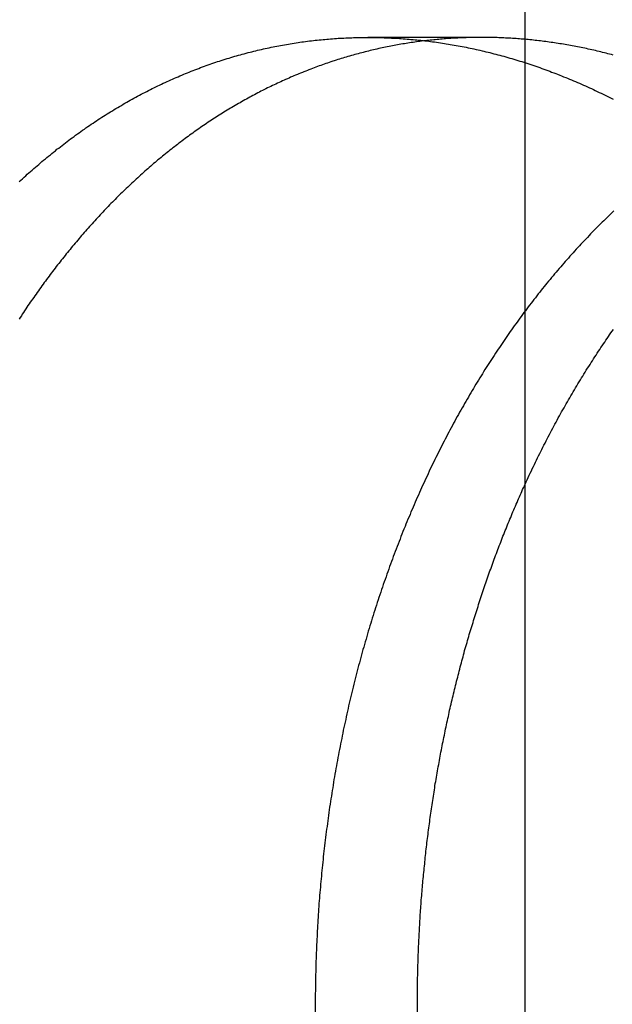
# Model space of a CAD drawing. Extents: x 817 to 962, y 189 to 568.
# Drawn here: x 850 to 854, y 511 to 517 of the extents above; entities that cross this region are included whole.
import ezdxf

# ---------------------------------------------------------------- set-up
doc = ezdxf.new("R2010")
doc.units = 0
doc.header["$LTSCALE"] = 10
doc.linetypes.add('VERDECKT', pattern=[0.375, 0.25, -0.125])
doc.layers.get('0').update_dxf_attribs({"linetype": 'CONTINUOUS'})
doc.layers.add('STEMPEL', color=3, linetype='CONTINUOUS')

# ---------------------------------------------------------------- blocks, each defined once
blk = doc.blocks.new('A$C5391D1BE')
at = {"color": 1, "linetype": 'VERDECKT', "extrusion": (0, 1, -2e-16)}
for p, q in [((631.3647, 85.843), (631.3647, 91)), ((631.0951, 86), (630.388, 86)), ((630.0622, 80), (630.0622, 72))]:
    blk.add_line(p, q, dxfattribs=at)
at = {"extrusion": (0, 1, -2e-16)}
for p, q in [((631.3647, 67.1705), (631.3647, 85.843)), ((630.6957, 70), (630.6957, 80))]:
    blk.add_line(p, q, dxfattribs=at)
for points in [[(628.225, 85.1049, 0), (628.235, 85.1141, 0), (628.245, 85.1232, 0), (628.255, 85.1323, 0), (628.265, 85.1414, 0), (628.275, 85.1504, 0), (628.285, 85.1593, 0), (628.295, 85.1683, 0), (628.305, 85.1772, 0), (628.315, 85.186, 0), (628.325, 85.1948, 0), (628.336, 85.2036, 0), (628.346, 85.2123, 0), (628.356, 85.221, 0), (628.366, 85.2296, 0), (628.376, 85.2382, 0), (628.387, 85.2468, 0), (628.397, 85.2553, 0), (628.407, 85.2638, 0), (628.418, 85.2722, 0), (628.428, 85.2806, 0), (628.438, 85.2889, 0), (628.449, 85.2972, 0), (628.459, 85.3055, 0), (628.47, 85.3137, 0), (628.48, 85.3218, 0), (628.491, 85.33, 0), (628.501, 85.338, 0), (628.512, 85.3461, 0), (628.522, 85.354, 0), (628.533, 85.362, 0), (628.543, 85.3699, 0), (628.554, 85.3777, 0), (628.565, 85.3855, 0), (628.575, 85.3933, 0), (628.586, 85.401, 0), (628.597, 85.4087, 0), (628.607, 85.4163, 0), (628.618, 85.4239, 0), (628.629, 85.4314, 0), (628.639, 85.4389, 0), (628.65, 85.4463, 0), (628.661, 85.4537, 0), (628.672, 85.461, 0), (628.683, 85.4683, 0), (628.694, 85.4756, 0), (628.704, 85.4828, 0), (628.715, 85.4899, 0), (628.726, 85.497, 0), (628.737, 85.5041, 0), (628.748, 85.5111, 0), (628.759, 85.5181, 0), (628.77, 85.525, 0), (628.781, 85.5319, 0), (628.792, 85.5387, 0), (628.803, 85.5454, 0), (628.814, 85.5522, 0), (628.825, 85.5588, 0), (628.836, 85.5654, 0), (628.847, 85.572, 0), (628.859, 85.5785, 0), (628.87, 85.585, 0), (628.881, 85.5915, 0), (628.892, 85.5978, 0), (628.903, 85.6042, 0), (628.914, 85.6104, 0), (628.926, 85.6167, 0), (628.937, 85.6229, 0), (628.948, 85.629, 0), (628.959, 85.6351, 0), (628.971, 85.6411, 0), (628.982, 85.6471, 0), (628.993, 85.653, 0), (629.005, 85.6589, 0), (629.016, 85.6648, 0), (629.027, 85.6706, 0), (629.039, 85.6763, 0), (629.05, 85.682, 0), (629.061, 85.6876, 0), (629.073, 85.6932, 0), (629.084, 85.6988, 0), (629.096, 85.7042, 0), (629.107, 85.7097, 0), (629.119, 85.7151, 0), (629.13, 85.7204, 0), (629.142, 85.7257, 0), (629.153, 85.731, 0), (629.165, 85.7361, 0), (629.176, 85.7413, 0), (629.188, 85.7464, 0), (629.199, 85.7514, 0), (629.211, 85.7564, 0), (629.222, 85.7614, 0), (629.234, 85.7662, 0), (629.246, 85.7711, 0), (629.257, 85.7759, 0), (629.269, 85.7806, 0), (629.28, 85.7853, 0), (629.292, 85.7899, 0), (629.304, 85.7945, 0), (629.315, 85.7991, 0), (629.327, 85.8036, 0), (629.339, 85.808, 0), (629.35, 85.8124, 0), (629.362, 85.8167, 0), (629.374, 85.821, 0), (629.385, 85.8252, 0), (629.397, 85.8294, 0), (629.409, 85.8335, 0), (629.421, 85.8376, 0), (629.432, 85.8417, 0), (629.444, 85.8456, 0), (629.456, 85.8496, 0), (629.468, 85.8534, 0), (629.479, 85.8573, 0), (629.491, 85.861, 0), (629.503, 85.8648, 0), (629.515, 85.8684, 0), (629.527, 85.872, 0), (629.538, 85.8756, 0), (629.55, 85.8791, 0), (629.562, 85.8826, 0), (629.574, 85.886, 0), (629.586, 85.8894, 0), (629.598, 85.8927, 0), (629.609, 85.8959, 0), (629.621, 85.8991, 0), (629.633, 85.9023, 0), (629.645, 85.9054, 0), (629.657, 85.9084, 0), (629.669, 85.9114, 0), (629.681, 85.9144, 0), (629.693, 85.9173, 0), (629.704, 85.9201, 0), (629.716, 85.9229, 0), (629.728, 85.9256, 0), (629.74, 85.9283, 0), (629.752, 85.931, 0), (629.764, 85.9336, 0), (629.776, 85.9361, 0), (629.788, 85.9386, 0), (629.8, 85.941, 0), (629.812, 85.9434, 0), (629.823, 85.9458, 0), (629.835, 85.948, 0), (629.847, 85.9503, 0), (629.859, 85.9525, 0), (629.871, 85.9546, 0), (629.883, 85.9567, 0), (629.895, 85.9587, 0), (629.907, 85.9607, 0), (629.919, 85.9626, 0), (629.931, 85.9645, 0), (629.943, 85.9664, 0), (629.955, 85.9681, 0), (629.967, 85.9699, 0), (629.979, 85.9716, 0), (629.99, 85.9732, 0), (630.002, 85.9748, 0), (630.014, 85.9763, 0), (630.026, 85.9778, 0), (630.038, 85.9793, 0), (630.05, 85.9807, 0), (630.062, 85.982, 0), (630.074, 85.9833, 0), (630.086, 85.9845, 0), (630.098, 85.9857, 0), (630.11, 85.9869, 0), (630.121, 85.988, 0), (630.133, 85.989, 0), (630.145, 85.99, 0), (630.157, 85.991, 0), (630.169, 85.9919, 0), (630.181, 85.9927, 0), (630.193, 85.9936, 0), (630.205, 85.9943, 0), (630.217, 85.995, 0), (630.228, 85.9957, 0), (630.24, 85.9963, 0), (630.252, 85.9969, 0), (630.264, 85.9974, 0), (630.276, 85.9979, 0), (630.288, 85.9983, 0), (630.299, 85.9987, 0), (630.311, 85.999, 0), (630.323, 85.9993, 0), (630.335, 85.9995, 0), (630.347, 85.9997, 0), (630.359, 85.9999, 0), (630.37, 85.9999, 0), (630.382, 86, 0), (630.394, 86, 0), (630.406, 85.9999, 0), (630.417, 85.9999, 0), (630.429, 85.9997, 0), (630.441, 85.9995, 0), (630.453, 85.9993, 0), (630.465, 85.999, 0), (630.477, 85.9987, 0), (630.489, 85.9983, 0), (630.501, 85.9979, 0), (630.512, 85.9974, 0), (630.524, 85.9969, 0), (630.536, 85.9963, 0), (630.548, 85.9957, 0), (630.56, 85.995, 0), (630.572, 85.9943, 0), (630.584, 85.9936, 0), (630.596, 85.9927, 0), (630.608, 85.9919, 0), (630.62, 85.991, 0), (630.632, 85.99, 0), (630.644, 85.989, 0), (630.656, 85.988, 0), (630.669, 85.9869, 0), (630.681, 85.9857, 0), (630.693, 85.9845, 0), (630.705, 85.9833, 0), (630.717, 85.982, 0), (630.729, 85.9807, 0), (630.741, 85.9793, 0), (630.753, 85.9778, 0), (630.766, 85.9763, 0), (630.778, 85.9748, 0), (630.79, 85.9732, 0), (630.802, 85.9716, 0), (630.814, 85.9699, 0), (630.826, 85.9681, 0), (630.839, 85.9664, 0), (630.851, 85.9645, 0), (630.863, 85.9626, 0), (630.875, 85.9607, 0), (630.888, 85.9587, 0), (630.9, 85.9567, 0), (630.912, 85.9546, 0), (630.924, 85.9525, 0), (630.937, 85.9503, 0), (630.949, 85.948, 0), (630.961, 85.9458, 0), (630.973, 85.9434, 0), (630.986, 85.941, 0), (630.998, 85.9386, 0), (631.01, 85.9361, 0), (631.023, 85.9336, 0), (631.035, 85.931, 0), (631.047, 85.9283, 0), (631.06, 85.9256, 0), (631.072, 85.9229, 0), (631.084, 85.9201, 0), (631.097, 85.9173, 0), (631.109, 85.9144, 0), (631.121, 85.9114, 0), (631.134, 85.9084, 0), (631.146, 85.9054, 0), (631.158, 85.9023, 0), (631.171, 85.8991, 0), (631.183, 85.8959, 0), (631.195, 85.8927, 0), (631.208, 85.8894, 0), (631.22, 85.886, 0), (631.233, 85.8826, 0), (631.245, 85.8791, 0), (631.257, 85.8756, 0), (631.27, 85.872, 0), (631.282, 85.8684, 0), (631.294, 85.8648, 0), (631.307, 85.861, 0), (631.319, 85.8573, 0), (631.332, 85.8534, 0), (631.344, 85.8496, 0), (631.356, 85.8456, 0), (631.369, 85.8417, 0), (631.381, 85.8376, 0), (631.393, 85.8335, 0), (631.406, 85.8294, 0), (631.418, 85.8252, 0), (631.431, 85.821, 0), (631.443, 85.8167, 0), (631.455, 85.8124, 0), (631.468, 85.808, 0), (631.48, 85.8036, 0), (631.492, 85.7991, 0), (631.505, 85.7945, 0), (631.517, 85.7899, 0), (631.529, 85.7853, 0), (631.542, 85.7806, 0), (631.554, 85.7759, 0), (631.566, 85.7711, 0), (631.579, 85.7662, 0), (631.591, 85.7614, 0), (631.603, 85.7564, 0), (631.616, 85.7514, 0), (631.628, 85.7464, 0), (631.64, 85.7413, 0), (631.653, 85.7361, 0), (631.665, 85.731, 0), (631.677, 85.7257, 0), (631.69, 85.7204, 0), (631.702, 85.7151, 0), (631.714, 85.7097, 0), (631.726, 85.7042, 0), (631.739, 85.6988, 0), (631.751, 85.6932, 0), (631.763, 85.6876, 0), (631.776, 85.682, 0), (631.788, 85.6763, 0), (631.8, 85.6706, 0), (631.812, 85.6648, 0), (631.824, 85.6589, 0), (631.837, 85.653, 0), (631.849, 85.6471, 0), (631.861, 85.6411, 0), (631.873, 85.6351, 0), (631.885, 85.629, 0), (631.898, 85.6229, 0), (631.91, 85.6167, 0)], [(630.743, 85.9791, 0), (630.733, 85.9778, 0), (630.722, 85.9765, 0), (630.711, 85.9751, 0), (630.701, 85.9737, 0), (630.69, 85.9722, 0), (630.679, 85.9707, 0), (630.669, 85.9692, 0), (630.658, 85.9676, 0), (630.647, 85.966, 0), (630.637, 85.9644, 0), (630.626, 85.9627, 0), (630.615, 85.961, 0), (630.605, 85.9592, 0), (630.594, 85.9574, 0), (630.583, 85.9555, 0), (630.573, 85.9536, 0), (630.562, 85.9517, 0), (630.551, 85.9497, 0), (630.541, 85.9477, 0), (630.53, 85.9457, 0), (630.52, 85.9436, 0), (630.509, 85.9415, 0), (630.498, 85.9393, 0), (630.488, 85.9371, 0), (630.477, 85.9348, 0), (630.466, 85.9325, 0), (630.456, 85.9302, 0), (630.445, 85.9278, 0), (630.434, 85.9254, 0), (630.424, 85.923, 0), (630.413, 85.9205, 0), (630.403, 85.9179, 0), (630.392, 85.9154, 0), (630.381, 85.9127, 0), (630.371, 85.9101, 0), (630.36, 85.9074, 0), (630.35, 85.9047, 0), (630.339, 85.9019, 0), (630.328, 85.8991, 0), (630.318, 85.8962, 0), (630.307, 85.8933, 0), (630.297, 85.8903, 0), (630.286, 85.8874, 0), (630.275, 85.8843, 0), (630.265, 85.8813, 0), (630.254, 85.8782, 0), (630.244, 85.875, 0), (630.233, 85.8718, 0), (630.223, 85.8686, 0), (630.212, 85.8653, 0), (630.202, 85.862, 0), (630.191, 85.8586, 0), (630.18, 85.8552, 0), (630.17, 85.8518, 0), (630.159, 85.8483, 0), (630.149, 85.8448, 0), (630.138, 85.8412, 0), (630.128, 85.8376, 0), (630.117, 85.834, 0), (630.107, 85.8303, 0), (630.097, 85.8266, 0), (630.086, 85.8228, 0), (630.076, 85.819, 0), (630.065, 85.8152, 0), (630.055, 85.8113, 0), (630.044, 85.8073, 0), (630.034, 85.8034, 0), (630.023, 85.7994, 0), (630.013, 85.7953, 0), (630.003, 85.7912, 0), (629.992, 85.7871, 0), (629.982, 85.7829, 0), (629.971, 85.7787, 0), (629.961, 85.7745, 0), (629.951, 85.7702, 0), (629.94, 85.7658, 0), (629.93, 85.7615, 0), (629.92, 85.7571, 0), (629.909, 85.7526, 0), (629.899, 85.7481, 0), (629.889, 85.7436, 0), (629.878, 85.739, 0), (629.868, 85.7344, 0), (629.858, 85.7297, 0), (629.848, 85.725, 0), (629.837, 85.7203, 0), (629.827, 85.7155, 0), (629.817, 85.7107, 0), (629.807, 85.7059, 0), (629.796, 85.701, 0), (629.786, 85.696, 0), (629.776, 85.6911, 0), (629.766, 85.6861, 0), (629.756, 85.681, 0), (629.746, 85.6759, 0), (629.735, 85.6708, 0), (629.725, 85.6656, 0), (629.715, 85.6604, 0), (629.705, 85.6552, 0), (629.695, 85.6499, 0), (629.685, 85.6446, 0), (629.675, 85.6392, 0), (629.665, 85.6338, 0), (629.655, 85.6283, 0), (629.645, 85.6229, 0), (629.635, 85.6173, 0), (629.624, 85.6118, 0), (629.614, 85.6062, 0), (629.604, 85.6005, 0), (629.595, 85.5949, 0), (629.585, 85.5891, 0), (629.575, 85.5834, 0), (629.565, 85.5776, 0), (629.555, 85.5717, 0), (629.545, 85.5659, 0), (629.535, 85.56, 0), (629.525, 85.554, 0), (629.515, 85.548, 0), (629.505, 85.542, 0), (629.495, 85.5359, 0), (629.486, 85.5298, 0), (629.476, 85.5237, 0), (629.466, 85.5175, 0), (629.456, 85.5113, 0), (629.446, 85.505, 0), (629.437, 85.4987, 0), (629.427, 85.4924, 0), (629.417, 85.486, 0), (629.407, 85.4796, 0), (629.398, 85.4731, 0), (629.388, 85.4666, 0), (629.378, 85.4601, 0), (629.369, 85.4535, 0), (629.359, 85.4469, 0), (629.349, 85.4403, 0), (629.34, 85.4336, 0), (629.33, 85.4269, 0), (629.321, 85.4202, 0), (629.311, 85.4134, 0), (629.302, 85.4065, 0), (629.292, 85.3997, 0), (629.282, 85.3928, 0), (629.273, 85.3859, 0), (629.263, 85.3789, 0), (629.254, 85.3719, 0), (629.245, 85.3648, 0), (629.235, 85.3578, 0), (629.226, 85.3506, 0), (629.216, 85.3435, 0), (629.207, 85.3363, 0), (629.198, 85.3291, 0), (629.188, 85.3218, 0), (629.179, 85.3145, 0), (629.169, 85.3072, 0), (629.16, 85.2999, 0), (629.151, 85.2925, 0), (629.142, 85.285, 0), (629.132, 85.2776, 0), (629.123, 85.2701, 0), (629.114, 85.2625, 0), (629.105, 85.2549, 0), (629.095, 85.2473, 0), (629.086, 85.2397, 0), (629.077, 85.232, 0), (629.068, 85.2243, 0), (629.059, 85.2166, 0), (629.05, 85.2088, 0), (629.041, 85.201, 0), (629.032, 85.1931, 0), (629.023, 85.1853, 0), (629.014, 85.1774, 0), (629.005, 85.1694, 0), (628.996, 85.1614, 0), (628.987, 85.1534, 0), (628.978, 85.1454, 0), (628.969, 85.1373, 0), (628.96, 85.1292, 0), (628.951, 85.1211, 0), (628.942, 85.1129, 0), (628.933, 85.1047, 0), (628.924, 85.0965, 0), (628.916, 85.0882, 0), (628.907, 85.0799, 0), (628.898, 85.0715, 0), (628.889, 85.0632, 0), (628.881, 85.0548, 0), (628.872, 85.0464, 0), (628.863, 85.0379, 0), (628.854, 85.0294, 0), (628.846, 85.0209, 0), (628.837, 85.0123, 0), (628.828, 85.0037, 0), (628.82, 84.9951, 0), (628.811, 84.9865, 0), (628.803, 84.9778, 0), (628.794, 84.9691, 0), (628.786, 84.9603, 0), (628.777, 84.9516, 0), (628.769, 84.9428, 0), (628.76, 84.9339, 0), (628.752, 84.9251, 0), (628.743, 84.9162, 0), (628.735, 84.9073, 0), (628.727, 84.8983, 0), (628.718, 84.8893, 0), (628.71, 84.8803, 0), (628.702, 84.8713, 0), (628.693, 84.8622, 0), (628.685, 84.8531, 0), (628.677, 84.844, 0), (628.669, 84.8349, 0), (628.661, 84.8257, 0), (628.652, 84.8165, 0), (628.644, 84.8073, 0), (628.636, 84.798, 0), (628.628, 84.7887, 0), (628.62, 84.7794, 0), (628.612, 84.7701, 0), (628.604, 84.7607, 0), (628.596, 84.7513, 0), (628.588, 84.7419, 0), (628.58, 84.7324, 0), (628.572, 84.723, 0), (628.564, 84.7135, 0), (628.556, 84.704, 0), (628.548, 84.6944, 0), (628.54, 84.6848, 0), (628.532, 84.6752, 0), (628.525, 84.6656, 0), (628.517, 84.656, 0), (628.509, 84.6463, 0), (628.501, 84.6366, 0), (628.493, 84.6269, 0), (628.486, 84.6171, 0), (628.478, 84.6074, 0), (628.47, 84.5976, 0), (628.463, 84.5878, 0), (628.455, 84.5779, 0), (628.448, 84.5681, 0), (628.44, 84.5582, 0), (628.432, 84.5483, 0), (628.425, 84.5384, 0), (628.417, 84.5284, 0), (628.41, 84.5185, 0), (628.402, 84.5085, 0), (628.395, 84.4984, 0), (628.388, 84.4884, 0), (628.38, 84.4784, 0), (628.373, 84.4683, 0), (628.366, 84.4582, 0), (628.358, 84.4481, 0), (628.351, 84.4379, 0), (628.344, 84.4278, 0), (628.336, 84.4176, 0), (628.329, 84.4074, 0), (628.322, 84.3972, 0), (628.315, 84.3869, 0), (628.308, 84.3767, 0), (628.301, 84.3664, 0), (628.293, 84.3561, 0), (628.286, 84.3458, 0), (628.279, 84.3354, 0), (628.272, 84.3251, 0), (628.265, 84.3147, 0), (628.258, 84.3043, 0), (628.251, 84.2939, 0), (628.244, 84.2835, 0), (628.238, 84.273, 0), (628.231, 84.2626, 0), (628.224, 84.2521, 0)], [(630.696, 80, 0), (630.696, 80.0128, 0), (630.696, 80.0256, 0), (630.696, 80.0384, 0), (630.696, 80.0512, 0), (630.696, 80.064, 0), (630.696, 80.0768, 0), (630.696, 80.0896, 0), (630.696, 80.1025, 0), (630.696, 80.1153, 0), (630.697, 80.1282, 0), (630.697, 80.141, 0), (630.697, 80.1539, 0), (630.697, 80.1668, 0), (630.698, 80.1797, 0), (630.698, 80.1926, 0), (630.698, 80.2055, 0), (630.699, 80.2184, 0), (630.699, 80.2313, 0), (630.699, 80.2443, 0), (630.7, 80.2572, 0), (630.7, 80.2701, 0), (630.7, 80.2831, 0), (630.701, 80.296, 0), (630.701, 80.309, 0), (630.702, 80.322, 0), (630.702, 80.335, 0), (630.703, 80.3479, 0), (630.703, 80.3609, 0), (630.704, 80.3739, 0), (630.705, 80.3869, 0), (630.705, 80.3999, 0), (630.706, 80.4129, 0), (630.706, 80.426, 0), (630.707, 80.439, 0), (630.708, 80.452, 0), (630.708, 80.4651, 0), (630.709, 80.4781, 0), (630.71, 80.4911, 0), (630.711, 80.5042, 0), (630.711, 80.5172, 0), (630.712, 80.5303, 0), (630.713, 80.5434, 0), (630.714, 80.5564, 0), (630.715, 80.5695, 0), (630.716, 80.5826, 0), (630.717, 80.5957, 0), (630.718, 80.6088, 0), (630.719, 80.6218, 0), (630.719, 80.6349, 0), (630.72, 80.648, 0), (630.721, 80.6611, 0), (630.723, 80.6742, 0), (630.724, 80.6873, 0), (630.725, 80.7004, 0), (630.726, 80.7136, 0), (630.727, 80.7267, 0), (630.728, 80.7398, 0), (630.729, 80.7529, 0), (630.73, 80.766, 0), (630.732, 80.7791, 0), (630.733, 80.7923, 0), (630.734, 80.8054, 0), (630.735, 80.8185, 0), (630.737, 80.8317, 0), (630.738, 80.8448, 0), (630.739, 80.8579, 0), (630.741, 80.8711, 0), (630.742, 80.8842, 0), (630.743, 80.8973, 0), (630.745, 80.9105, 0), (630.746, 80.9236, 0), (630.748, 80.9367, 0), (630.749, 80.9499, 0), (630.751, 80.963, 0), (630.752, 80.9762, 0), (630.754, 80.9893, 0), (630.755, 81.0024, 0), (630.757, 81.0156, 0), (630.758, 81.0287, 0), (630.76, 81.0418, 0), (630.762, 81.055, 0), (630.763, 81.0681, 0), (630.765, 81.0813, 0), (630.767, 81.0944, 0), (630.768, 81.1075, 0), (630.77, 81.1207, 0), (630.772, 81.1338, 0), (630.774, 81.1469, 0), (630.775, 81.16, 0), (630.777, 81.1732, 0), (630.779, 81.1863, 0), (630.781, 81.1994, 0), (630.783, 81.2125, 0), (630.785, 81.2257, 0), (630.787, 81.2388, 0), (630.789, 81.2519, 0), (630.791, 81.265, 0), (630.793, 81.2781, 0), (630.795, 81.2912, 0), (630.797, 81.3043, 0), (630.799, 81.3174, 0), (630.801, 81.3305, 0), (630.803, 81.3436, 0), (630.805, 81.3567, 0), (630.807, 81.3698, 0), (630.81, 81.3829, 0), (630.812, 81.3959, 0), (630.814, 81.409, 0), (630.816, 81.4221, 0), (630.819, 81.4352, 0), (630.821, 81.4482, 0), (630.823, 81.4613, 0), (630.825, 81.4743, 0), (630.828, 81.4874, 0), (630.83, 81.5004, 0), (630.833, 81.5135, 0), (630.835, 81.5265, 0), (630.837, 81.5395, 0), (630.84, 81.5526, 0), (630.842, 81.5656, 0), (630.845, 81.5786, 0), (630.847, 81.5916, 0), (630.85, 81.6046, 0), (630.852, 81.6176, 0), (630.855, 81.6306, 0), (630.858, 81.6436, 0), (630.86, 81.6566, 0), (630.863, 81.6695, 0), (630.866, 81.6825, 0), (630.868, 81.6955, 0), (630.871, 81.7084, 0), (630.874, 81.7214, 0), (630.876, 81.7343, 0), (630.879, 81.7472, 0), (630.882, 81.7602, 0), (630.885, 81.7731, 0), (630.888, 81.786, 0), (630.891, 81.7989, 0), (630.893, 81.8118, 0), (630.896, 81.8247, 0), (630.899, 81.8376, 0), (630.902, 81.8504, 0), (630.905, 81.8633, 0), (630.908, 81.8762, 0), (630.911, 81.889, 0), (630.914, 81.9019, 0), (630.917, 81.9147, 0), (630.92, 81.9275, 0), (630.923, 81.9403, 0), (630.926, 81.9531, 0), (630.93, 81.9659, 0), (630.933, 81.9787, 0), (630.936, 81.9915, 0), (630.939, 82.0043, 0), (630.942, 82.017, 0), (630.946, 82.0298, 0), (630.949, 82.0425, 0), (630.952, 82.0552, 0), (630.955, 82.068, 0), (630.959, 82.0807, 0), (630.962, 82.0934, 0), (630.965, 82.1061, 0), (630.969, 82.1188, 0), (630.972, 82.1314, 0), (630.976, 82.1441, 0), (630.979, 82.1567, 0), (630.982, 82.1694, 0), (630.986, 82.182, 0), (630.989, 82.1946, 0), (630.993, 82.2072, 0), (630.997, 82.2198, 0), (631, 82.2324, 0), (631.004, 82.245, 0), (631.007, 82.2575, 0), (631.011, 82.2701, 0), (631.015, 82.2826, 0), (631.018, 82.2951, 0), (631.022, 82.3076, 0), (631.026, 82.3201, 0), (631.029, 82.3326, 0), (631.033, 82.3451, 0), (631.037, 82.3576, 0), (631.041, 82.37, 0), (631.044, 82.3825, 0), (631.048, 82.3949, 0), (631.052, 82.4073, 0), (631.056, 82.4197, 0), (631.06, 82.4321, 0), (631.064, 82.4445, 0), (631.068, 82.4568, 0), (631.072, 82.4692, 0), (631.076, 82.4815, 0), (631.08, 82.4938, 0), (631.084, 82.5061, 0), (631.088, 82.5184, 0), (631.092, 82.5307, 0), (631.096, 82.543, 0), (631.1, 82.5553, 0), (631.104, 82.5675, 0), (631.108, 82.5797, 0), (631.112, 82.5919, 0), (631.117, 82.6041, 0), (631.121, 82.6163, 0), (631.125, 82.6285, 0), (631.129, 82.6407, 0), (631.133, 82.6528, 0), (631.138, 82.6649, 0), (631.142, 82.6771, 0), (631.146, 82.6892, 0), (631.151, 82.7012, 0), (631.155, 82.7133, 0), (631.159, 82.7254, 0), (631.164, 82.7374, 0), (631.168, 82.7494, 0), (631.173, 82.7614, 0), (631.177, 82.7734, 0), (631.181, 82.7854, 0), (631.186, 82.7974, 0), (631.19, 82.8093, 0), (631.195, 82.8213, 0), (631.199, 82.8332, 0), (631.204, 82.8451, 0), (631.209, 82.8569, 0), (631.213, 82.8688, 0), (631.218, 82.8807, 0), (631.222, 82.8925, 0), (631.227, 82.9043, 0), (631.232, 82.9161, 0), (631.236, 82.9279, 0), (631.241, 82.9397, 0), (631.246, 82.9514, 0), (631.251, 82.9632, 0), (631.255, 82.9749, 0), (631.26, 82.9866, 0), (631.265, 82.9983, 0), (631.27, 83.0099, 0), (631.275, 83.0216, 0), (631.279, 83.0332, 0), (631.284, 83.0448, 0), (631.289, 83.0564, 0), (631.294, 83.068, 0), (631.299, 83.0795, 0), (631.304, 83.0911, 0), (631.309, 83.1026, 0), (631.314, 83.1141, 0), (631.319, 83.1256, 0), (631.324, 83.1371, 0), (631.329, 83.1485, 0), (631.334, 83.1599, 0), (631.339, 83.1713, 0), (631.344, 83.1827, 0), (631.349, 83.1941, 0), (631.354, 83.2055, 0), (631.36, 83.2168, 0), (631.365, 83.2281, 0)]]:
    blk.add_polyline3d(points)
at = {"color": 1}
for points in [[(631.915, 84.923, 0), (631.905, 84.913, 0), (631.894, 84.903, 0), (631.884, 84.893, 0), (631.873, 84.8829, 0), (631.863, 84.8728, 0), (631.853, 84.8627, 0), (631.842, 84.8525, 0), (631.832, 84.8423, 0), (631.822, 84.832, 0), (631.811, 84.8217, 0), (631.801, 84.8114, 0), (631.791, 84.8011, 0), (631.781, 84.7907, 0), (631.771, 84.7803, 0), (631.761, 84.7698, 0), (631.751, 84.7593, 0), (631.741, 84.7488, 0), (631.731, 84.7383, 0), (631.721, 84.7277, 0), (631.711, 84.7171, 0), (631.701, 84.7064, 0), (631.691, 84.6958, 0), (631.681, 84.6851, 0), (631.671, 84.6743, 0), (631.662, 84.6635, 0), (631.652, 84.6527, 0), (631.642, 84.6419, 0), (631.633, 84.631, 0), (631.623, 84.6202, 0), (631.613, 84.6092, 0), (631.604, 84.5983, 0), (631.594, 84.5873, 0), (631.585, 84.5763, 0), (631.575, 84.5653, 0), (631.566, 84.5542, 0), (631.556, 84.5431, 0), (631.547, 84.532, 0), (631.538, 84.5208, 0), (631.528, 84.5096, 0), (631.519, 84.4984, 0), (631.51, 84.4872, 0), (631.5, 84.4759, 0), (631.491, 84.4647, 0), (631.482, 84.4533, 0), (631.473, 84.442, 0), (631.464, 84.4306, 0), (631.455, 84.4193, 0), (631.446, 84.4078, 0), (631.437, 84.3964, 0), (631.428, 84.3849, 0), (631.419, 84.3735, 0), (631.41, 84.3619, 0), (631.401, 84.3504, 0), (631.392, 84.3389, 0), (631.383, 84.3273, 0), (631.375, 84.3157, 0), (631.366, 84.304, 0), (631.357, 84.2924, 0), (631.348, 84.2807, 0), (631.34, 84.269, 0), (631.331, 84.2573, 0), (631.323, 84.2456, 0), (631.314, 84.2338, 0), (631.306, 84.222, 0), (631.297, 84.2101, 0), (631.289, 84.1982, 0), (631.28, 84.1863, 0), (631.272, 84.1743, 0), (631.263, 84.1623, 0), (631.255, 84.1502, 0), (631.247, 84.1381, 0), (631.238, 84.1259, 0), (631.23, 84.1137, 0), (631.221, 84.1015, 0), (631.213, 84.0892, 0), (631.205, 84.0768, 0), (631.197, 84.0645, 0), (631.188, 84.052, 0), (631.18, 84.0396, 0), (631.172, 84.0271, 0), (631.164, 84.0145, 0), (631.155, 84.0019, 0), (631.147, 83.9893, 0), (631.139, 83.9766, 0), (631.131, 83.9639, 0), (631.123, 83.9511, 0), (631.115, 83.9383, 0), (631.107, 83.9255, 0), (631.099, 83.9126, 0), (631.091, 83.8997, 0), (631.083, 83.8867, 0), (631.075, 83.8737, 0), (631.067, 83.8607, 0), (631.059, 83.8476, 0), (631.051, 83.8345, 0), (631.043, 83.8213, 0), (631.035, 83.8081, 0), (631.027, 83.7949, 0), (631.02, 83.7816, 0), (631.012, 83.7682, 0), (631.004, 83.7549, 0), (630.996, 83.7415, 0), (630.989, 83.728, 0), (630.981, 83.7146, 0), (630.973, 83.701, 0), (630.966, 83.6875, 0), (630.958, 83.6739, 0), (630.95, 83.6603, 0), (630.943, 83.6466, 0), (630.935, 83.6329, 0), (630.928, 83.6191, 0), (630.92, 83.6053, 0), (630.913, 83.5915, 0), (630.905, 83.5777, 0), (630.898, 83.5638, 0), (630.891, 83.5498, 0), (630.883, 83.5359, 0), (630.876, 83.5218, 0), (630.869, 83.5078, 0), (630.861, 83.4937, 0), (630.854, 83.4796, 0), (630.847, 83.4654, 0), (630.84, 83.4513, 0), (630.833, 83.437, 0), (630.825, 83.4228, 0), (630.818, 83.4085, 0), (630.811, 83.3941, 0), (630.804, 83.3798, 0), (630.797, 83.3654, 0), (630.79, 83.3509, 0), (630.783, 83.3365, 0), (630.776, 83.322, 0), (630.769, 83.3074, 0), (630.762, 83.2928, 0), (630.756, 83.2782, 0), (630.749, 83.2636, 0), (630.742, 83.2489, 0), (630.735, 83.2342, 0), (630.728, 83.2195, 0), (630.722, 83.2047, 0), (630.715, 83.1899, 0), (630.708, 83.175, 0), (630.702, 83.1602, 0), (630.695, 83.1453, 0), (630.689, 83.1303, 0), (630.682, 83.1154, 0), (630.676, 83.1004, 0), (630.669, 83.0853, 0), (630.663, 83.0703, 0), (630.656, 83.0552, 0), (630.65, 83.04, 0), (630.644, 83.0249, 0), (630.637, 83.0097, 0), (630.631, 82.9945, 0), (630.625, 82.9793, 0), (630.619, 82.964, 0), (630.612, 82.9487, 0), (630.606, 82.9334, 0), (630.6, 82.918, 0), (630.594, 82.9026, 0), (630.588, 82.8872, 0), (630.582, 82.8718, 0), (630.576, 82.8563, 0), (630.57, 82.8408, 0), (630.564, 82.8253, 0), (630.558, 82.8097, 0), (630.552, 82.7941, 0), (630.546, 82.7785, 0), (630.541, 82.7629, 0), (630.535, 82.7472, 0), (630.529, 82.7316, 0), (630.523, 82.7158, 0), (630.518, 82.7001, 0), (630.512, 82.6843, 0), (630.506, 82.6686, 0), (630.501, 82.6527, 0), (630.495, 82.6369, 0), (630.49, 82.6211, 0), (630.484, 82.6052, 0), (630.479, 82.5893, 0), (630.473, 82.5733, 0), (630.468, 82.5574, 0), (630.463, 82.5414, 0), (630.457, 82.5254, 0), (630.452, 82.5094, 0), (630.447, 82.4933, 0), (630.442, 82.4772, 0), (630.436, 82.4611, 0), (630.431, 82.445, 0), (630.426, 82.4289, 0), (630.421, 82.4127, 0), (630.416, 82.3966, 0), (630.411, 82.3804, 0), (630.406, 82.3641, 0), (630.401, 82.3479, 0), (630.396, 82.3316, 0), (630.391, 82.3153, 0), (630.387, 82.299, 0), (630.382, 82.2827, 0), (630.377, 82.2664, 0), (630.372, 82.25, 0), (630.368, 82.2336, 0), (630.363, 82.2172, 0), (630.358, 82.2008, 0), (630.354, 82.1843, 0), (630.349, 82.1679, 0), (630.345, 82.1514, 0), (630.34, 82.1349, 0), (630.336, 82.1184, 0), (630.331, 82.1018, 0), (630.327, 82.0853, 0), (630.323, 82.0687, 0), (630.318, 82.0521, 0), (630.314, 82.0355, 0), (630.31, 82.0189, 0), (630.306, 82.0023, 0), (630.301, 81.9856, 0), (630.297, 81.9689, 0), (630.293, 81.9523, 0), (630.289, 81.9356, 0), (630.285, 81.9188, 0), (630.281, 81.9021, 0), (630.277, 81.8854, 0), (630.273, 81.8686, 0), (630.269, 81.8518, 0), (630.266, 81.8351, 0), (630.262, 81.8183, 0), (630.258, 81.8015, 0), (630.254, 81.7846, 0), (630.251, 81.7678, 0), (630.247, 81.7509, 0), (630.243, 81.7341, 0), (630.24, 81.7172, 0), (630.236, 81.7003, 0), (630.233, 81.6834, 0), (630.229, 81.6665, 0), (630.226, 81.6496, 0), (630.222, 81.6327, 0), (630.219, 81.6157, 0), (630.216, 81.5988, 0), (630.212, 81.5818, 0), (630.209, 81.5649, 0), (630.206, 81.5479, 0), (630.203, 81.5309, 0), (630.199, 81.5139, 0), (630.196, 81.4969, 0), (630.193, 81.4799, 0), (630.19, 81.4629, 0), (630.187, 81.4459, 0), (630.184, 81.4288, 0), (630.181, 81.4118, 0), (630.178, 81.3947, 0), (630.175, 81.3777, 0), (630.173, 81.3606, 0), (630.17, 81.3436, 0), (630.167, 81.3265, 0), (630.164, 81.3094, 0), (630.162, 81.2923, 0), (630.159, 81.2752, 0), (630.156, 81.2582, 0), (630.154, 81.2411, 0), (630.151, 81.224, 0), (630.149, 81.2069, 0), (630.146, 81.1897, 0), (630.144, 81.1726, 0), (630.142, 81.1555, 0), (630.139, 81.1384, 0), (630.137, 81.1213, 0), (630.135, 81.1042, 0), (630.132, 81.087, 0), (630.13, 81.0699, 0), (630.128, 81.0528, 0), (630.126, 81.0357, 0), (630.124, 81.0185, 0), (630.122, 81.0014, 0), (630.12, 80.9843, 0), (630.118, 80.9671, 0), (630.116, 80.95, 0), (630.114, 80.9329, 0), (630.112, 80.9157, 0), (630.11, 80.8986, 0), (630.108, 80.8815, 0), (630.106, 80.8644, 0), (630.105, 80.8472, 0), (630.103, 80.8301, 0), (630.101, 80.813, 0), (630.1, 80.7959, 0), (630.098, 80.7788, 0), (630.097, 80.7617, 0), (630.095, 80.7446, 0), (630.094, 80.7275, 0), (630.092, 80.7104, 0), (630.091, 80.6933, 0), (630.089, 80.6762, 0), (630.088, 80.6591, 0), (630.087, 80.642, 0), (630.085, 80.625, 0), (630.084, 80.6079, 0), (630.083, 80.5908, 0), (630.082, 80.5738, 0), (630.081, 80.5567, 0), (630.079, 80.5397, 0), (630.078, 80.5227, 0), (630.077, 80.5057, 0), (630.076, 80.4886, 0), (630.075, 80.4716, 0), (630.074, 80.4546, 0), (630.074, 80.4377, 0), (630.073, 80.4207, 0), (630.072, 80.4037, 0), (630.071, 80.3867, 0), (630.07, 80.3698, 0), (630.07, 80.3529, 0), (630.069, 80.3359, 0), (630.068, 80.319, 0), (630.068, 80.3021, 0), (630.067, 80.2852, 0), (630.066, 80.2683, 0), (630.066, 80.2514, 0), (630.065, 80.2346, 0), (630.065, 80.2177, 0), (630.065, 80.2009, 0), (630.064, 80.1841, 0), (630.064, 80.1673, 0), (630.064, 80.1505, 0), (630.063, 80.1337, 0), (630.063, 80.1169, 0), (630.063, 80.1002, 0), (630.063, 80.0834, 0), (630.062, 80.0667, 0), (630.062, 80.05, 0), (630.062, 80.0333, 0), (630.062, 80.0167, 0), (630.062, 80, 0)], [(631.911, 85.8903, 0), (631.9, 85.8933, 0), (631.889, 85.8962, 0), (631.878, 85.8991, 0), (631.867, 85.9019, 0), (631.856, 85.9047, 0), (631.845, 85.9074, 0), (631.834, 85.9101, 0), (631.823, 85.9128, 0), (631.812, 85.9154, 0), (631.801, 85.918, 0), (631.79, 85.9206, 0), (631.778, 85.9231, 0), (631.767, 85.9255, 0), (631.756, 85.9279, 0), (631.745, 85.9303, 0), (631.734, 85.9326, 0), (631.723, 85.9349, 0), (631.712, 85.9372, 0), (631.701, 85.9394, 0), (631.69, 85.9416, 0), (631.679, 85.9437, 0), (631.668, 85.9458, 0), (631.657, 85.9479, 0), (631.646, 85.9499, 0), (631.635, 85.9518, 0), (631.624, 85.9538, 0), (631.613, 85.9557, 0), (631.602, 85.9575, 0), (631.591, 85.9593, 0), (631.58, 85.9611, 0), (631.569, 85.9628, 0), (631.558, 85.9645, 0), (631.547, 85.9662, 0), (631.536, 85.9678, 0), (631.525, 85.9693, 0), (631.514, 85.9709, 0), (631.503, 85.9724, 0), (631.492, 85.9738, 0), (631.481, 85.9752, 0), (631.471, 85.9766, 0), (631.46, 85.9779, 0), (631.449, 85.9792, 0), (631.438, 85.9805, 0), (631.427, 85.9817, 0), (631.416, 85.9829, 0), (631.405, 85.984, 0), (631.394, 85.9851, 0), (631.384, 85.9861, 0), (631.373, 85.9872, 0), (631.362, 85.9881, 0), (631.351, 85.9891, 0), (631.34, 85.99, 0), (631.329, 85.9908, 0), (631.319, 85.9917, 0), (631.308, 85.9924, 0), (631.297, 85.9932, 0), (631.286, 85.9939, 0), (631.276, 85.9945, 0), (631.265, 85.9952, 0), (631.254, 85.9958, 0), (631.243, 85.9963, 0), (631.233, 85.9968, 0), (631.222, 85.9973, 0), (631.211, 85.9977, 0), (631.201, 85.9981, 0), (631.19, 85.9985, 0), (631.179, 85.9988, 0), (631.169, 85.9991, 0), (631.158, 85.9993, 0), (631.147, 85.9995, 0), (631.137, 85.9997, 0), (631.126, 85.9998, 0), (631.115, 85.9999, 0), (631.105, 86, 0), (631.094, 86, 0), (631.084, 86, 0), (631.073, 85.9999, 0), (631.063, 85.9998, 0), (631.052, 85.9997, 0), (631.041, 85.9995, 0), (631.031, 85.9993, 0), (631.02, 85.9991, 0), (631.01, 85.9988, 0), (630.999, 85.9984, 0), (630.988, 85.9981, 0), (630.978, 85.9977, 0), (630.967, 85.9972, 0), (630.957, 85.9968, 0), (630.946, 85.9962, 0), (630.935, 85.9957, 0), (630.925, 85.9951, 0), (630.914, 85.9945, 0), (630.903, 85.9938, 0), (630.893, 85.9931, 0), (630.882, 85.9923, 0), (630.871, 85.9916, 0), (630.861, 85.9907, 0), (630.85, 85.9899, 0), (630.839, 85.989, 0), (630.829, 85.988, 0), (630.818, 85.9871, 0), (630.807, 85.986, 0), (630.797, 85.985, 0), (630.786, 85.9839, 0), (630.775, 85.9828, 0), (630.765, 85.9816, 0), (630.754, 85.9804, 0), (630.743, 85.9791, 0)], [(631.365, 83.2281, 0), (631.371, 83.2418, 0), (631.377, 83.2555, 0), (631.384, 83.2691, 0), (631.39, 83.2827, 0), (631.396, 83.2962, 0), (631.403, 83.3098, 0), (631.409, 83.3233, 0), (631.416, 83.3368, 0), (631.422, 83.3502, 0), (631.428, 83.3637, 0), (631.435, 83.377, 0), (631.442, 83.3904, 0), (631.448, 83.4037, 0), (631.455, 83.417, 0), (631.461, 83.4303, 0), (631.468, 83.4436, 0), (631.475, 83.4568, 0), (631.481, 83.4699, 0), (631.488, 83.4831, 0), (631.495, 83.4962, 0), (631.502, 83.5093, 0), (631.508, 83.5223, 0), (631.515, 83.5354, 0), (631.522, 83.5483, 0), (631.529, 83.5613, 0), (631.536, 83.5742, 0), (631.543, 83.5871, 0), (631.549, 83.6, 0), (631.556, 83.6128, 0), (631.563, 83.6256, 0), (631.57, 83.6384, 0), (631.577, 83.6511, 0), (631.584, 83.6638, 0), (631.591, 83.6765, 0), (631.599, 83.6891, 0), (631.606, 83.7017, 0), (631.613, 83.7143, 0), (631.62, 83.7268, 0), (631.627, 83.7393, 0), (631.634, 83.7518, 0), (631.641, 83.7642, 0), (631.649, 83.7766, 0), (631.656, 83.7889, 0), (631.663, 83.8013, 0), (631.67, 83.8136, 0), (631.678, 83.8258, 0), (631.685, 83.8381, 0), (631.692, 83.8502, 0), (631.7, 83.8624, 0), (631.707, 83.8745, 0), (631.714, 83.8866, 0), (631.722, 83.8987, 0), (631.729, 83.9107, 0), (631.737, 83.9227, 0), (631.744, 83.9346, 0), (631.752, 83.9465, 0), (631.759, 83.9584, 0), (631.767, 83.9702, 0), (631.774, 83.982, 0), (631.782, 83.9938, 0), (631.789, 84.0055, 0), (631.797, 84.0172, 0), (631.805, 84.0289, 0), (631.812, 84.0405, 0), (631.82, 84.0521, 0), (631.828, 84.0636, 0), (631.835, 84.0751, 0), (631.843, 84.0866, 0), (631.851, 84.0981, 0), (631.858, 84.1095, 0), (631.866, 84.1208, 0), (631.874, 84.1321, 0), (631.882, 84.1434, 0), (631.889, 84.1547, 0), (631.897, 84.1659, 0), (631.905, 84.1771, 0), (631.913, 84.1882, 0)]]:
    blk.add_polyline3d(points, dxfattribs=at)

msp = doc.modelspace()

# ---------------------------------------------------------------- block references
at = {"layer": 'STEMPEL'}
msp.add_blockref('A$C5391D1BE', (221.8833, 430.8988, -40.3103), dxfattribs=at)

doc.saveas('drawing.dxf')
